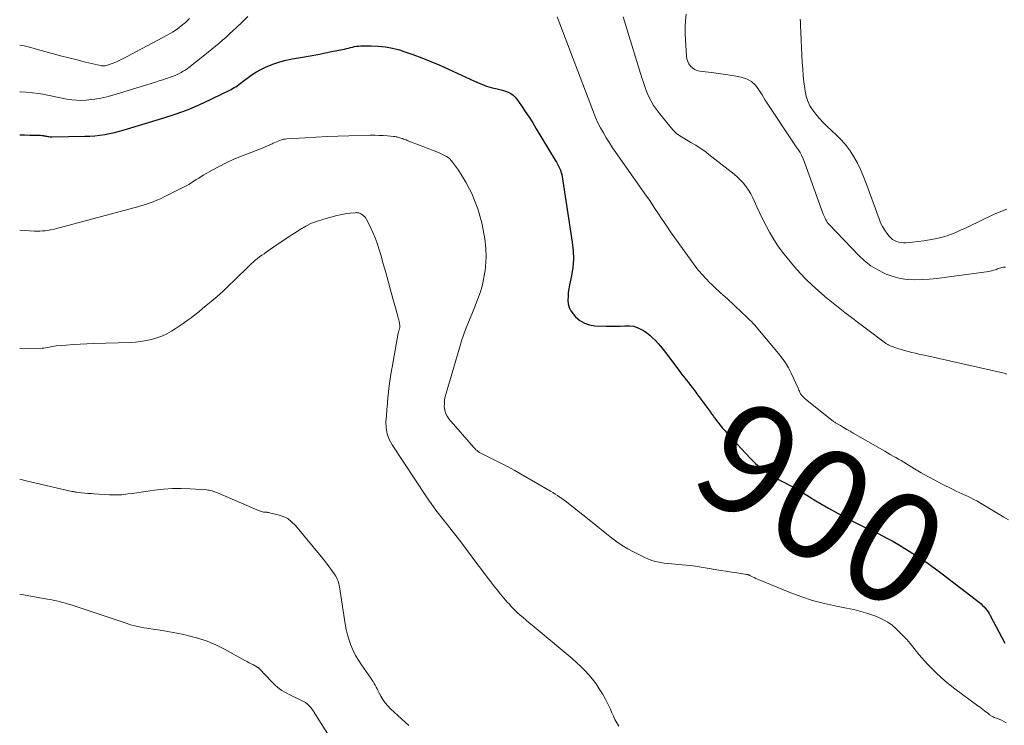
# Model space of a CAD drawing. Units: feet. Extents: x 1909997 to 1915032, y 555000 to 560000.
# Drawn here: x 1910000 to 1910178, y 555144 to 555271 of the extents above; entities that cross this region are included whole.
import ezdxf
from ezdxf.enums import TextEntityAlignment as Align

# ---------------------------------------------------------------- set-up
doc = ezdxf.new("R2010")
doc.units = ezdxf.units.FT
doc.header["$LTSCALE"] = 100
doc.header["$MEASUREMENT"] = 0
for name, color, linetype, lineweight in [('CONTOUR INDEX', 32, 'Continuous', 25), ('CONTOUR INDEX LABEL', 7, 'Continuous', 15), ('CONTOUR INTERMEDIATE', 40, 'Continuous', 15)]:
    doc.layers.add(name, color=color, linetype=linetype, lineweight=lineweight)
doc.styles.add('slant', font='romans.shx', dxfattribs={"oblique": 14.999978})

msp = doc.modelspace()

# ---------------------------------------------------------------- linework, layer by layer
at = {"layer": 'CONTOUR INDEX', "elevation": 900, "flags": 128}
msp.add_lwpolyline([(1910000, 555250.44), (1910000.89, 555250.43), (1910001.85, 555250.42), (1910003.28, 555250.41), (1910003.52, 555250.4), (1910003.77, 555250.39), (1910004.01, 555250.36), (1910004.25, 555250.32), (1910004.35, 555250.3), (1910004.54, 555250.27), (1910004.73, 555250.23), (1910004.92, 555250.2), (1910005.11, 555250.16), (1910005.3, 555250.13), (1910005.49, 555250.11), (1910005.68, 555250.1), (1910005.87, 555250.1), (1910011.79, 555250.19), (1910012.69, 555250.23), (1910013.59, 555250.29), (1910014.49, 555250.39), (1910015.38, 555250.51), (1910016.27, 555250.68), (1910017.15, 555250.87), (1910018.03, 555251.09), (1910018.9, 555251.33), (1910025.92, 555253.46), (1910028.14, 555254.2), (1910030.34, 555255), (1910032.49, 555255.91), (1910034.61, 555256.89), (1910038.23, 555258.67), (1910038.52, 555258.83), (1910038.8, 555258.99), (1910039.08, 555259.17), (1910039.35, 555259.35), (1910039.62, 555259.55), (1910039.88, 555259.74), (1910040.14, 555259.94), (1910040.41, 555260.14), (1910041.33, 555260.84), (1910042.07, 555261.37), (1910042.83, 555261.85), (1910043.63, 555262.28), (1910044.44, 555262.67), (1910044.9, 555262.88), (1910045.98, 555263.3), (1910047.07, 555263.67), (1910048.19, 555263.97), (1910049.32, 555264.2), (1910051.15, 555264.52), (1910052.55, 555264.76), (1910053.94, 555265.02), (1910055.33, 555265.29), (1910056.71, 555265.57), (1910058.75, 555265.98), (1910059.12, 555266.06), (1910059.48, 555266.15), (1910059.85, 555266.24), (1910060.21, 555266.33), (1910060.58, 555266.42), (1910060.95, 555266.48), (1910061.32, 555266.52), (1910061.69, 555266.54), (1910063.57, 555266.57), (1910064.87, 555266.53), (1910066.16, 555266.4), (1910067.43, 555266.15), (1910068.69, 555265.81), (1910069.5, 555265.55), (1910071.15, 555264.99), (1910072.78, 555264.39), (1910074.39, 555263.74), (1910075.98, 555263.05), (1910082.3, 555260.19), (1910082.72, 555260), (1910083.15, 555259.81), (1910083.58, 555259.63), (1910084, 555259.45), (1910084.44, 555259.28), (1910084.87, 555259.14), (1910085.32, 555259.01), (1910085.77, 555258.9), (1910086.35, 555258.79), (1910086.86, 555258.66), (1910087.37, 555258.52), (1910087.87, 555258.35), (1910088.37, 555258.16), (1910088.83, 555257.92), (1910089.25, 555257.64), (1910089.62, 555257.28), (1910089.95, 555256.89), (1910090.76, 555255.72), (1910091.46, 555254.7), (1910092.15, 555253.66), (1910092.81, 555252.61), (1910093.46, 555251.56), (1910096.9, 555245.84), (1910097.11, 555245.49), (1910097.3, 555245.13), (1910097.49, 555244.77), (1910097.67, 555244.41), (1910097.83, 555244.04), (1910097.97, 555243.66), (1910098.07, 555243.27), (1910098.15, 555242.87), (1910099.97, 555231.01), (1910100.12, 555229.49), (1910100.16, 555227.97), (1910100.04, 555226.45), (1910099.81, 555224.94), (1910099.46, 555223.29), (1910099.34, 555222.6), (1910099.25, 555221.91), (1910099.2, 555221.22), (1910099.18, 555220.52), (1910099.25, 555219.84), (1910099.42, 555219.21), (1910099.72, 555218.62), (1910100.11, 555218.07), (1910100.57, 555217.54), (1910101.32, 555216.88), (1910102.15, 555216.36), (1910103.07, 555216.06), (1910104.06, 555215.89), (1910106.11, 555215.81), (1910106.96, 555215.8), (1910107.8, 555215.8), (1910108.64, 555215.85), (1910109.48, 555215.91), (1910110.3, 555215.91), (1910111.1, 555215.8), (1910111.85, 555215.54), (1910112.59, 555215.18), (1910112.85, 555215.02), (1910113.43, 555214.62), (1910113.99, 555214.2), (1910114.51, 555213.73), (1910115.01, 555213.24), (1910115.49, 555212.71), (1910115.95, 555212.18), (1910116.4, 555211.63), (1910116.83, 555211.07), (1910119.42, 555207.6), (1910119.8, 555207.09), (1910120.19, 555206.59), (1910120.58, 555206.1), (1910120.98, 555205.61), (1910121.37, 555205.11), (1910121.76, 555204.62), (1910122.15, 555204.12), (1910122.52, 555203.61), (1910124.84, 555200.43), (1910124.95, 555200.28), (1910125.06, 555200.13), (1910125.17, 555199.98), (1910125.28, 555199.83), (1910125.38, 555199.68), (1910125.49, 555199.54), (1910125.6, 555199.39), (1910125.72, 555199.24), (1910126.32, 555198.45), (1910126.74, 555197.92), (1910127.17, 555197.39), (1910127.62, 555196.88), (1910128.07, 555196.37), (1910132.19, 555191.9), (1910133.09, 555191), (1910134.05, 555190.17), (1910135.07, 555189.43), (1910136.15, 555188.75), (1910137.3, 555188.1), (1910137.84, 555187.8), (1910138.38, 555187.51), (1910138.93, 555187.22), (1910139.48, 555186.93), (1910140.02, 555186.64), (1910140.56, 555186.35), (1910141.1, 555186.04), (1910141.62, 555185.72), (1910142.86, 555184.94), (1910144.01, 555184.24), (1910145.16, 555183.55), (1910146.33, 555182.88), (1910147.51, 555182.23), (1910150.07, 555180.83), (1910150.55, 555180.58), (1910151.02, 555180.33), (1910151.51, 555180.1), (1910151.99, 555179.86), (1910152.48, 555179.63), (1910152.96, 555179.4), (1910153.45, 555179.17), (1910153.93, 555178.94), (1910155.4, 555178.22), (1910156.61, 555177.61), (1910157.81, 555176.98), (1910158.99, 555176.31), (1910160.15, 555175.62), (1910160.93, 555175.14), (1910162.45, 555174.17), (1910163.95, 555173.17), (1910165.42, 555172.12), (1910166.87, 555171.03), (1910173.62, 555165.8), (1910173.91, 555165.56), (1910174.2, 555165.3), (1910174.47, 555165.03), (1910174.73, 555164.75), (1910174.97, 555164.46), (1910175.2, 555164.15), (1910175.4, 555163.82), (1910175.59, 555163.49), (1910178.22, 555158.46)], dxfattribs=at)
at = {"layer": 'CONTOUR INTERMEDIATE', "flags": 128}
for points, elevation in [([(1910120.55, 555272.3), (1910120.46, 555271.13), (1910120.4, 555269.97), (1910120.41, 555268.81), (1910120.45, 555267.64), (1910120.63, 555264.67), (1910120.71, 555264.19), (1910120.85, 555263.72), (1910121.07, 555263.3), (1910121.35, 555262.89), (1910121.71, 555262.56), (1910122.1, 555262.29), (1910122.54, 555262.12), (1910123.01, 555262), (1910125.17, 555261.74), (1910126.43, 555261.58), (1910127.68, 555261.4), (1910128.93, 555261.19), (1910130.17, 555260.97), (1910130.52, 555260.91), (1910131.5, 555260.58), (1910132.38, 555260.11), (1910133.11, 555259.44), (1910133.74, 555258.62), (1910134.29, 555257.68), (1910134.86, 555256.75), (1910135.44, 555255.83), (1910136.04, 555254.92), (1910139.39, 555249.9), (1910139.75, 555249.36), (1910140.11, 555248.83), (1910140.47, 555248.3), (1910140.84, 555247.78), (1910141.18, 555247.24), (1910141.49, 555246.68), (1910141.76, 555246.11), (1910142, 555245.51), (1910145.37, 555236.1), (1910145.47, 555235.85), (1910145.57, 555235.6), (1910145.69, 555235.35), (1910145.81, 555235.1), (1910145.94, 555234.87), (1910146.09, 555234.64), (1910146.25, 555234.43), (1910146.43, 555234.22), (1910151.78, 555228.62), (1910152.85, 555227.63), (1910153.98, 555226.74), (1910155.22, 555226), (1910156.52, 555225.35), (1910156.77, 555225.24), (1910158.02, 555224.81), (1910159.28, 555224.47), (1910160.58, 555224.3), (1910161.91, 555224.22), (1910163.24, 555224.26), (1910164.57, 555224.33), (1910165.9, 555224.46), (1910167.23, 555224.62), (1910175.31, 555225.75), (1910175.55, 555225.79), (1910175.78, 555225.83), (1910176.01, 555225.89), (1910176.24, 555225.95), (1910176.46, 555226.02), (1910176.69, 555226.1), (1910176.91, 555226.18), (1910177.13, 555226.27), (1910177.27, 555226.33), (1910177.48, 555226.4), (1910177.68, 555226.45), (1910177.9, 555226.48), (1910178.11, 555226.49), (1910178.33, 555226.48)], 888), ([(1910000, 555258.25), (1910000.07, 555258.24), (1910001.2, 555258.18), (1910002.33, 555258.08), (1910003.45, 555257.92), (1910004.57, 555257.73), (1910005.06, 555257.63), (1910005.93, 555257.46), (1910006.8, 555257.28), (1910007.67, 555257.11), (1910008.54, 555256.93), (1910009.41, 555256.79), (1910010.28, 555256.7), (1910011.15, 555256.69), (1910012.03, 555256.73), (1910012.48, 555256.77), (1910013.58, 555256.9), (1910014.68, 555257.08), (1910015.75, 555257.33), (1910016.82, 555257.62), (1910024.58, 555260.01), (1910025.24, 555260.22), (1910025.9, 555260.43), (1910026.56, 555260.65), (1910027.21, 555260.88), (1910027.74, 555261.07), (1910028.12, 555261.22), (1910028.5, 555261.38), (1910028.88, 555261.56), (1910029.24, 555261.75), (1910029.6, 555261.95), (1910029.95, 555262.17), (1910030.29, 555262.41), (1910030.62, 555262.66), (1910034.1, 555265.43), (1910034.76, 555265.96), (1910035.41, 555266.5), (1910036.06, 555267.04), (1910036.7, 555267.59), (1910037.33, 555268.14), (1910037.96, 555268.71), (1910038.58, 555269.28), (1910039.2, 555269.85), (1910040.2, 555270.8), (1910041.3, 555271.86)], 896), ([(1910000, 555266.71), (1910000.78, 555266.54), (1910001.99, 555266.24), (1910003.21, 555265.92), (1910005.86, 555265.18), (1910007.37, 555264.77), (1910008.88, 555264.37), (1910010.39, 555264), (1910011.91, 555263.63), (1910014.59, 555263), (1910014.77, 555262.97), (1910014.95, 555262.95), (1910015.13, 555262.95), (1910015.31, 555262.95), (1910015.49, 555262.97), (1910015.67, 555263.01), (1910015.85, 555263.05), (1910016.02, 555263.11), (1910016.92, 555263.45), (1910017.54, 555263.69), (1910018.14, 555263.96), (1910018.74, 555264.24), (1910019.33, 555264.54), (1910026.8, 555268.53), (1910027.65, 555269.03), (1910028.46, 555269.56), (1910029.24, 555270.16), (1910029.99, 555270.79), (1910030.69, 555271.48)], 892), ([(1910097.26, 555271.8), (1910103.79, 555254.58), (1910104.19, 555253.61), (1910104.61, 555252.65), (1910105.09, 555251.72), (1910105.59, 555250.79), (1910106.12, 555249.89), (1910106.68, 555249), (1910107.25, 555248.12), (1910107.85, 555247.26), (1910113.41, 555239.38), (1910113.97, 555238.58), (1910114.51, 555237.78), (1910115.05, 555236.97), (1910115.57, 555236.15), (1910116.1, 555235.33), (1910116.64, 555234.52), (1910117.18, 555233.72), (1910117.74, 555232.92), (1910121.58, 555227.51), (1910122.19, 555226.7), (1910122.82, 555225.91), (1910123.48, 555225.15), (1910124.17, 555224.41), (1910124.82, 555223.75), (1910125.21, 555223.36), (1910125.6, 555222.98), (1910126, 555222.6), (1910126.4, 555222.23), (1910126.81, 555221.86), (1910127.22, 555221.49), (1910127.62, 555221.12), (1910128.02, 555220.75), (1910130.59, 555218.36), (1910130.89, 555218.08), (1910131.19, 555217.8), (1910131.49, 555217.51), (1910131.79, 555217.23), (1910132.08, 555216.94), (1910132.37, 555216.65), (1910132.65, 555216.35), (1910132.92, 555216.04), (1910137.29, 555210.89), (1910137.94, 555210.05), (1910138.54, 555209.19), (1910139.07, 555208.28), (1910139.56, 555207.33), (1910140.83, 555204.58), (1910140.91, 555204.42), (1910140.98, 555204.25), (1910141.05, 555204.08), (1910141.12, 555203.91), (1910141.15, 555203.85), (1910141.21, 555203.72), (1910141.28, 555203.59), (1910141.36, 555203.46), (1910141.44, 555203.34), (1910141.55, 555203.2), (1910141.66, 555203.08), (1910141.77, 555202.97), (1910141.88, 555202.86), (1910141.91, 555202.83), (1910142.04, 555202.72), (1910142.18, 555202.6), (1910142.32, 555202.49), (1910142.45, 555202.38), (1910146.62, 555199.03), (1910146.74, 555198.93), (1910146.86, 555198.85), (1910146.98, 555198.76), (1910147.1, 555198.68), (1910147.22, 555198.59), (1910147.35, 555198.51), (1910147.47, 555198.44), (1910147.6, 555198.36), (1910148.49, 555197.83), (1910149.06, 555197.48), (1910149.63, 555197.15), (1910150.21, 555196.81), (1910150.78, 555196.48), (1910156.5, 555193.18), (1910157, 555192.9), (1910157.49, 555192.61), (1910157.99, 555192.33), (1910158.49, 555192.05), (1910158.98, 555191.77), (1910159.48, 555191.49), (1910159.97, 555191.19), (1910160.46, 555190.9), (1910161.87, 555190.02), (1910163.08, 555189.3), (1910164.29, 555188.61), (1910165.53, 555187.94), (1910166.77, 555187.29), (1910168.87, 555186.24), (1910169.4, 555185.98), (1910169.94, 555185.72), (1910170.48, 555185.48), (1910171.02, 555185.24), (1910171.56, 555185), (1910172.09, 555184.75), (1910172.62, 555184.47), (1910173.13, 555184.19), (1910173.32, 555184.07), (1910173.93, 555183.72), (1910174.54, 555183.36), (1910175.14, 555183), (1910175.75, 555182.64), (1910178.03, 555181.27), (1910178.88, 555180.8)], 896), ([(1910109.2, 555271.82), (1910109.61, 555270.44), (1910112.56, 555260.77), (1910112.84, 555259.9), (1910113.15, 555259.04), (1910113.48, 555258.2), (1910113.84, 555257.36), (1910114.25, 555256.55), (1910114.69, 555255.76), (1910115.2, 555255.01), (1910115.75, 555254.29), (1910118.16, 555251.36), (1910118.39, 555251.1), (1910118.63, 555250.87), (1910118.89, 555250.65), (1910119.16, 555250.44), (1910119.45, 555250.25), (1910119.74, 555250.07), (1910120.03, 555249.89), (1910120.32, 555249.72), (1910121.44, 555249.08), (1910122.29, 555248.57), (1910123.11, 555248.04), (1910123.92, 555247.47), (1910124.7, 555246.88), (1910129.26, 555243.31), (1910129.85, 555242.8), (1910130.41, 555242.27), (1910130.93, 555241.68), (1910131.41, 555241.07), (1910131.84, 555240.43), (1910132.25, 555239.76), (1910132.61, 555239.08), (1910132.95, 555238.38), (1910133.37, 555237.44), (1910133.91, 555236.27), (1910134.47, 555235.11), (1910135.06, 555233.96), (1910135.66, 555232.82), (1910135.74, 555232.68), (1910136.43, 555231.5), (1910137.16, 555230.35), (1910137.97, 555229.25), (1910138.82, 555228.18), (1910140.18, 555226.57), (1910141.2, 555225.42), (1910142.26, 555224.3), (1910143.36, 555223.23), (1910144.5, 555222.2), (1910145.67, 555221.2), (1910146.86, 555220.22), (1910148.06, 555219.26), (1910149.28, 555218.32), (1910156.61, 555212.77), (1910156.71, 555212.7), (1910156.82, 555212.63), (1910156.92, 555212.56), (1910157.03, 555212.5), (1910157.14, 555212.44), (1910157.25, 555212.39), (1910157.36, 555212.34), (1910157.48, 555212.29), (1910158.87, 555211.81), (1910159.49, 555211.61), (1910160.12, 555211.42), (1910160.75, 555211.24), (1910161.39, 555211.08), (1910162.03, 555210.93), (1910162.67, 555210.79), (1910163.31, 555210.64), (1910163.95, 555210.49), (1910178.07, 555207.3), (1910178.59, 555207.17)], 892), ([(1910141.17, 555271.39), (1910141.23, 555270.84), (1910141.27, 555270.28), (1910141.58, 555263.57), (1910141.66, 555262.38), (1910141.75, 555261.2), (1910141.88, 555260.02), (1910142.02, 555258.84), (1910142.09, 555258.36), (1910142.29, 555257.45), (1910142.57, 555256.57), (1910142.97, 555255.73), (1910143.46, 555254.94), (1910144.04, 555254.18), (1910144.64, 555253.45), (1910145.29, 555252.76), (1910145.96, 555252.09), (1910147.76, 555250.41), (1910148.65, 555249.5), (1910149.49, 555248.55), (1910150.23, 555247.53), (1910150.92, 555246.46), (1910151.54, 555245.34), (1910152.11, 555244.2), (1910152.61, 555243.04), (1910153.08, 555241.85), (1910155.46, 555235.24), (1910155.75, 555234.55), (1910156.08, 555233.88), (1910156.47, 555233.24), (1910156.9, 555232.63), (1910157.3, 555232.12), (1910157.58, 555231.81), (1910157.9, 555231.54), (1910158.25, 555231.32), (1910158.63, 555231.15), (1910159.04, 555231.03), (1910159.46, 555230.95), (1910159.88, 555230.92), (1910160.3, 555230.92), (1910161.52, 555231.02), (1910162.56, 555231.13), (1910163.59, 555231.26), (1910164.62, 555231.44), (1910165.64, 555231.65), (1910166.42, 555231.82), (1910167.1, 555231.99), (1910167.76, 555232.19), (1910168.41, 555232.42), (1910169.06, 555232.67), (1910169.7, 555232.95), (1910170.33, 555233.24), (1910170.96, 555233.53), (1910171.59, 555233.83), (1910176.31, 555236.11), (1910178.56, 555237.03)], 884), ([(1910000, 555233.2), (1910002.69, 555233.05), (1910003.17, 555233.03), (1910003.65, 555233.03), (1910004.13, 555233.06), (1910004.61, 555233.1), (1910005.09, 555233.16), (1910005.56, 555233.24), (1910006.03, 555233.34), (1910006.5, 555233.45), (1910020.67, 555237.24), (1910021.37, 555237.43), (1910022.07, 555237.64), (1910022.76, 555237.86), (1910023.45, 555238.09), (1910024.13, 555238.34), (1910024.81, 555238.61), (1910025.47, 555238.9), (1910026.13, 555239.21), (1910029.65, 555240.97), (1910030.12, 555241.22), (1910030.59, 555241.48), (1910031.04, 555241.77), (1910031.49, 555242.06), (1910031.94, 555242.36), (1910032.39, 555242.64), (1910032.84, 555242.92), (1910033.31, 555243.2), (1910034.83, 555244.07), (1910036.07, 555244.75), (1910037.33, 555245.38), (1910038.62, 555245.97), (1910039.92, 555246.51), (1910044.02, 555248.12), (1910044.43, 555248.28), (1910044.84, 555248.46), (1910045.25, 555248.63), (1910045.65, 555248.82), (1910045.86, 555248.92), (1910046.16, 555249.05), (1910046.46, 555249.19), (1910046.77, 555249.32), (1910047.07, 555249.44), (1910047.38, 555249.55), (1910047.7, 555249.64), (1910048.02, 555249.69), (1910048.35, 555249.73), (1910051.64, 555249.94), (1910053.62, 555250.06), (1910055.6, 555250.15), (1910057.57, 555250.23), (1910059.55, 555250.28), (1910063.49, 555250.37), (1910064.25, 555250.37), (1910065.01, 555250.36), (1910065.76, 555250.32), (1910066.52, 555250.26), (1910067.64, 555250.16), (1910067.84, 555250.14), (1910068.03, 555250.11), (1910068.22, 555250.07), (1910068.41, 555250.03), (1910068.6, 555249.98), (1910068.78, 555249.92), (1910068.97, 555249.87), (1910069.15, 555249.8), (1910069.23, 555249.77), (1910069.45, 555249.69), (1910069.68, 555249.61), (1910069.9, 555249.53), (1910070.12, 555249.44), (1910075.79, 555247.24), (1910076.15, 555247.09), (1910076.5, 555246.92), (1910076.85, 555246.74), (1910077.19, 555246.55), (1910077.51, 555246.33), (1910077.8, 555246.09), (1910078.07, 555245.81), (1910078.31, 555245.51), (1910079.36, 555244.04), (1910080.07, 555242.97), (1910080.74, 555241.87), (1910081.34, 555240.74), (1910081.89, 555239.57), (1910081.91, 555239.51), (1910082.41, 555238.29), (1910082.86, 555237.05), (1910083.24, 555235.79), (1910083.58, 555234.51), (1910083.87, 555233.29), (1910084.16, 555231.63), (1910084.35, 555229.97), (1910084.36, 555228.31), (1910084.26, 555226.63), (1910084.19, 555225.93), (1910083.99, 555224.61), (1910083.72, 555223.31), (1910083.35, 555222.03), (1910082.91, 555220.77), (1910082.73, 555220.33), (1910082.32, 555219.31), (1910081.91, 555218.29), (1910081.49, 555217.27), (1910081.07, 555216.25), (1910080.66, 555215.23), (1910080.27, 555214.2), (1910079.92, 555213.15), (1910079.6, 555212.1), (1910077.14, 555203.68), (1910076.99, 555203.08), (1910076.88, 555202.47), (1910076.83, 555201.86), (1910076.81, 555201.24), (1910076.89, 555200.65), (1910077.04, 555200.08), (1910077.31, 555199.56), (1910077.65, 555199.06), (1910082.13, 555193.87), (1910082.32, 555193.66), (1910082.52, 555193.47), (1910082.74, 555193.3), (1910082.96, 555193.14), (1910083.2, 555192.99), (1910083.44, 555192.85), (1910083.68, 555192.72), (1910083.93, 555192.59), (1910085.85, 555191.66), (1910087.06, 555191.06), (1910088.25, 555190.44), (1910089.43, 555189.79), (1910090.6, 555189.13), (1910096.02, 555185.97), (1910096.45, 555185.71), (1910096.87, 555185.45), (1910097.28, 555185.18), (1910097.7, 555184.91), (1910098.1, 555184.62), (1910098.5, 555184.33), (1910098.9, 555184.03), (1910099.29, 555183.73), (1910103.34, 555180.51), (1910104.27, 555179.76), (1910105.2, 555179.02), (1910106.13, 555178.27), (1910107.05, 555177.52), (1910108, 555176.8), (1910108.97, 555176.13), (1910109.99, 555175.52), (1910111.03, 555174.96), (1910112.96, 555174), (1910113.74, 555173.66), (1910114.54, 555173.37), (1910115.36, 555173.16), (1910116.2, 555173.01), (1910116.61, 555172.96), (1910117.26, 555172.88), (1910117.91, 555172.81), (1910118.56, 555172.76), (1910119.21, 555172.71), (1910119.86, 555172.66), (1910120.51, 555172.6), (1910121.16, 555172.52), (1910121.81, 555172.43), (1910125.82, 555171.79), (1910126.8, 555171.63), (1910127.78, 555171.48), (1910128.76, 555171.32), (1910129.75, 555171.17), (1910131.57, 555170.89), (1910131.64, 555170.88), (1910131.71, 555170.87), (1910131.78, 555170.85), (1910131.85, 555170.83), (1910131.92, 555170.8), (1910131.98, 555170.78), (1910132.05, 555170.75), (1910132.11, 555170.72), (1910132.58, 555170.47), (1910132.88, 555170.32), (1910133.18, 555170.17), (1910133.49, 555170.04), (1910133.8, 555169.9), (1910139.22, 555167.67), (1910141.31, 555166.88), (1910143.43, 555166.18), (1910145.59, 555165.62), (1910147.78, 555165.15), (1910149.58, 555164.82), (1910150.88, 555164.55), (1910152.16, 555164.22), (1910153.43, 555163.83), (1910154.68, 555163.38), (1910155.42, 555163.09), (1910156.26, 555162.7), (1910157.07, 555162.26), (1910157.82, 555161.72), (1910158.53, 555161.12), (1910159.19, 555160.47), (1910159.84, 555159.8), (1910160.47, 555159.1), (1910161.07, 555158.39), (1910162.73, 555156.36), (1910164.21, 555154.68), (1910165.77, 555153.08), (1910167.44, 555151.6), (1910169.19, 555150.2), (1910173.34, 555147.14), (1910173.65, 555146.91), (1910173.95, 555146.69), (1910174.25, 555146.46), (1910174.56, 555146.24), (1910174.98, 555145.92), (1910175.07, 555145.85), (1910175.15, 555145.78), (1910175.24, 555145.7), (1910175.32, 555145.62), (1910175.4, 555145.54), (1910175.48, 555145.47), (1910175.58, 555145.4), (1910175.67, 555145.34), (1910175.88, 555145.23), (1910176.08, 555145.13), (1910176.29, 555145.03), (1910176.5, 555144.94), (1910176.72, 555144.86), (1910177.19, 555144.69), (1910177.63, 555144.5), (1910178.06, 555144.29), (1910178.47, 555144.05)], 904), ([(1910000, 555211.76), (1910000.77, 555211.73), (1910004.04, 555211.84), (1910004.36, 555211.86), (1910004.68, 555211.9), (1910005, 555211.96), (1910005.31, 555212.03), (1910005.63, 555212.11), (1910005.94, 555212.17), (1910006.26, 555212.22), (1910006.58, 555212.26), (1910008.43, 555212.41), (1910009.67, 555212.51), (1910010.92, 555212.59), (1910012.16, 555212.65), (1910013.41, 555212.7), (1910019.98, 555212.9), (1910020.96, 555212.96), (1910021.94, 555213.06), (1910022.91, 555213.22), (1910023.87, 555213.43), (1910024.81, 555213.71), (1910025.73, 555214.04), (1910026.61, 555214.47), (1910027.47, 555214.95), (1910028.11, 555215.35), (1910028.85, 555215.83), (1910029.58, 555216.32), (1910030.29, 555216.84), (1910031, 555217.36), (1910031.7, 555217.9), (1910032.39, 555218.44), (1910033.08, 555219), (1910033.76, 555219.56), (1910034.62, 555220.28), (1910035.72, 555221.22), (1910036.79, 555222.18), (1910037.85, 555223.16), (1910038.89, 555224.16), (1910041.51, 555226.76), (1910041.87, 555227.1), (1910042.24, 555227.43), (1910042.62, 555227.75), (1910043.01, 555228.06), (1910043.4, 555228.36), (1910043.8, 555228.66), (1910044.21, 555228.94), (1910044.61, 555229.23), (1910046.78, 555230.71), (1910047.76, 555231.37), (1910048.75, 555232.03), (1910049.73, 555232.68), (1910050.73, 555233.33), (1910051.74, 555233.91), (1910052.79, 555234.44), (1910053.88, 555234.86), (1910055, 555235.22), (1910057.4, 555235.86), (1910057.99, 555236), (1910058.57, 555236.12), (1910059.16, 555236.21), (1910059.76, 555236.28), (1910060.68, 555236.36), (1910060.81, 555236.37), (1910060.95, 555236.37), (1910061.09, 555236.36), (1910061.22, 555236.35), (1910061.36, 555236.32), (1910061.48, 555236.28), (1910061.61, 555236.22), (1910061.72, 555236.16), (1910061.99, 555235.98), (1910062.21, 555235.79), (1910062.42, 555235.59), (1910062.6, 555235.36), (1910062.75, 555235.11), (1910063.44, 555233.75), (1910063.89, 555232.8), (1910064.31, 555231.83), (1910064.67, 555230.84), (1910064.99, 555229.84), (1910065.32, 555228.71), (1910065.78, 555227.12), (1910066.23, 555225.54), (1910066.67, 555223.95), (1910067.11, 555222.36), (1910068.4, 555217.63), (1910068.48, 555217.3), (1910068.56, 555216.97), (1910068.63, 555216.64), (1910068.69, 555216.31), (1910068.76, 555215.87), (1910068.77, 555215.76), (1910068.77, 555215.65), (1910068.76, 555215.54), (1910068.73, 555215.43), (1910068.7, 555215.32), (1910068.67, 555215.21), (1910068.64, 555215.11), (1910068.6, 555215.01), (1910068.57, 555214.91), (1910068.54, 555214.8), (1910068.51, 555214.7), (1910068.49, 555214.59), (1910067.36, 555208.39), (1910067.14, 555207.13), (1910066.95, 555205.86), (1910066.79, 555204.58), (1910066.65, 555203.3), (1910066.62, 555202.99), (1910066.51, 555201.86), (1910066.42, 555200.74), (1910066.34, 555199.62), (1910066.26, 555198.49), (1910066.3, 555197.4), (1910066.48, 555196.34), (1910066.86, 555195.34), (1910067.37, 555194.37), (1910073.62, 555184.96), (1910074.45, 555183.75), (1910075.3, 555182.56), (1910076.19, 555181.39), (1910077.09, 555180.23), (1910077.14, 555180.17), (1910078.03, 555179.06), (1910078.92, 555177.93), (1910079.79, 555176.79), (1910080.65, 555175.65), (1910081.88, 555174), (1910082.71, 555172.89), (1910083.55, 555171.77), (1910084.4, 555170.66), (1910085.25, 555169.55), (1910085.8, 555168.83), (1910086.38, 555168.09), (1910086.98, 555167.35), (1910087.59, 555166.62), (1910088.21, 555165.91), (1910088.52, 555165.55), (1910089, 555165.03), (1910089.5, 555164.52), (1910090.02, 555164.03), (1910090.55, 555163.55), (1910091.09, 555163.09), (1910091.64, 555162.62), (1910092.18, 555162.16), (1910092.73, 555161.7), (1910099.92, 555155.66), (1910100.72, 555154.97), (1910101.49, 555154.25), (1910102.23, 555153.5), (1910102.95, 555152.73), (1910103.63, 555151.92), (1910104.28, 555151.09), (1910104.86, 555150.22), (1910105.42, 555149.32), (1910105.98, 555148.33), (1910106.3, 555147.73), (1910106.61, 555147.12), (1910106.88, 555146.5), (1910107.14, 555145.87), (1910107.4, 555145.24), (1910107.69, 555144.63), (1910108.03, 555144.04), (1910108.39, 555143.47)], 908), ([(1910000, 555188.12), (1910001.18, 555187.84), (1910009.46, 555185.93), (1910009.57, 555185.91), (1910009.67, 555185.89), (1910009.77, 555185.86), (1910009.87, 555185.84), (1910009.97, 555185.83), (1910010.07, 555185.81), (1910010.18, 555185.79), (1910010.28, 555185.78), (1910011.21, 555185.68), (1910011.77, 555185.62), (1910012.34, 555185.57), (1910012.91, 555185.52), (1910013.48, 555185.49), (1910016.24, 555185.33), (1910016.52, 555185.32), (1910016.8, 555185.31), (1910017.07, 555185.29), (1910017.35, 555185.28), (1910017.63, 555185.28), (1910017.9, 555185.28), (1910018.18, 555185.3), (1910018.45, 555185.33), (1910019.54, 555185.46), (1910020.36, 555185.57), (1910021.17, 555185.67), (1910021.99, 555185.79), (1910022.81, 555185.9), (1910024.4, 555186.14), (1910026.01, 555186.33), (1910027.62, 555186.44), (1910029.24, 555186.46), (1910030.87, 555186.4), (1910033.77, 555186.2), (1910034.03, 555186.17), (1910034.29, 555186.13), (1910034.54, 555186.07), (1910034.8, 555186), (1910035.04, 555185.92), (1910035.29, 555185.84), (1910035.53, 555185.74), (1910035.78, 555185.64), (1910043.2, 555182.45), (1910043.37, 555182.38), (1910043.55, 555182.32), (1910043.72, 555182.26), (1910043.9, 555182.21), (1910043.95, 555182.2), (1910044.11, 555182.17), (1910044.26, 555182.15), (1910044.42, 555182.14), (1910044.58, 555182.14), (1910044.74, 555182.14), (1910044.89, 555182.13), (1910045.05, 555182.1), (1910045.2, 555182.07), (1910046.77, 555181.71), (1910047.65, 555181.41), (1910048.48, 555181), (1910049.2, 555180.44), (1910049.87, 555179.78), (1910054.51, 555174.15), (1910055.01, 555173.54), (1910055.5, 555172.91), (1910055.98, 555172.28), (1910056.45, 555171.64), (1910057.03, 555170.84), (1910057.19, 555170.59), (1910057.34, 555170.34), (1910057.46, 555170.07), (1910057.57, 555169.79), (1910057.66, 555169.5), (1910057.73, 555169.22), (1910057.8, 555168.93), (1910057.85, 555168.63), (1910058.88, 555161.95), (1910059.06, 555160.96), (1910059.29, 555159.99), (1910059.58, 555159.02), (1910059.92, 555158.07), (1910060.32, 555157.15), (1910060.76, 555156.25), (1910061.27, 555155.38), (1910061.82, 555154.54), (1910063.52, 555152.12), (1910063.73, 555151.81), (1910063.93, 555151.5), (1910064.12, 555151.18), (1910064.3, 555150.85), (1910064.47, 555150.52), (1910064.65, 555150.2), (1910064.82, 555149.87), (1910064.99, 555149.54), (1910065.33, 555148.88), (1910065.7, 555148.25), (1910066.12, 555147.65), (1910066.59, 555147.1), (1910067.11, 555146.58), (1910070.42, 555143.56)], 912), ([(1910000, 555167.34), (1910004.98, 555166.44), (1910005.53, 555166.34), (1910006.08, 555166.23), (1910006.63, 555166.11), (1910007.18, 555165.99), (1910007.72, 555165.85), (1910008.26, 555165.7), (1910008.8, 555165.54), (1910009.34, 555165.37), (1910018.72, 555162.24), (1910019.25, 555162.07), (1910019.77, 555161.9), (1910020.3, 555161.74), (1910020.83, 555161.59), (1910021.37, 555161.46), (1910021.9, 555161.34), (1910022.45, 555161.23), (1910022.99, 555161.15), (1910024.51, 555160.93), (1910025.81, 555160.73), (1910027.12, 555160.51), (1910028.41, 555160.26), (1910029.7, 555160), (1910030.56, 555159.81), (1910032.25, 555159.36), (1910033.9, 555158.81), (1910035.5, 555158.13), (1910037.07, 555157.36), (1910040.75, 555155.35), (1910041.14, 555155.14), (1910041.52, 555154.93), (1910041.9, 555154.72), (1910042.28, 555154.51), (1910042.9, 555154.17), (1910042.97, 555154.13), (1910043.05, 555154.08), (1910043.12, 555154.03), (1910043.19, 555153.99), (1910043.25, 555153.93), (1910043.32, 555153.88), (1910043.38, 555153.82), (1910043.44, 555153.76), (1910045.53, 555151.51), (1910045.89, 555151.15), (1910046.25, 555150.81), (1910046.64, 555150.49), (1910047.03, 555150.19), (1910047.45, 555149.91), (1910047.87, 555149.64), (1910048.31, 555149.4), (1910048.76, 555149.17), (1910051.33, 555147.93), (1910051.72, 555147.71), (1910052.08, 555147.45), (1910052.39, 555147.14), (1910052.68, 555146.8), (1910053.09, 555146.22), (1910053.14, 555146.14), (1910053.2, 555146.06), (1910053.25, 555145.97), (1910053.31, 555145.89), (1910053.36, 555145.8), (1910053.42, 555145.71), (1910053.47, 555145.63), (1910053.52, 555145.54), (1910056.31, 555141.16)], 916)]:
    msp.add_lwpolyline(points, dxfattribs=dict(at, elevation=elevation))

# ---------------------------------------------------------------- texts
at = {"layer": 'CONTOUR INDEX LABEL', "style": 'slant', "oblique": 15}
msp.add_text('900', height=20, rotation=329.1994, dxfattribs=at).set_placement((1910145.1, 555183.59, 900), align=Align.MIDDLE_CENTER)

doc.saveas('drawing.dxf')
